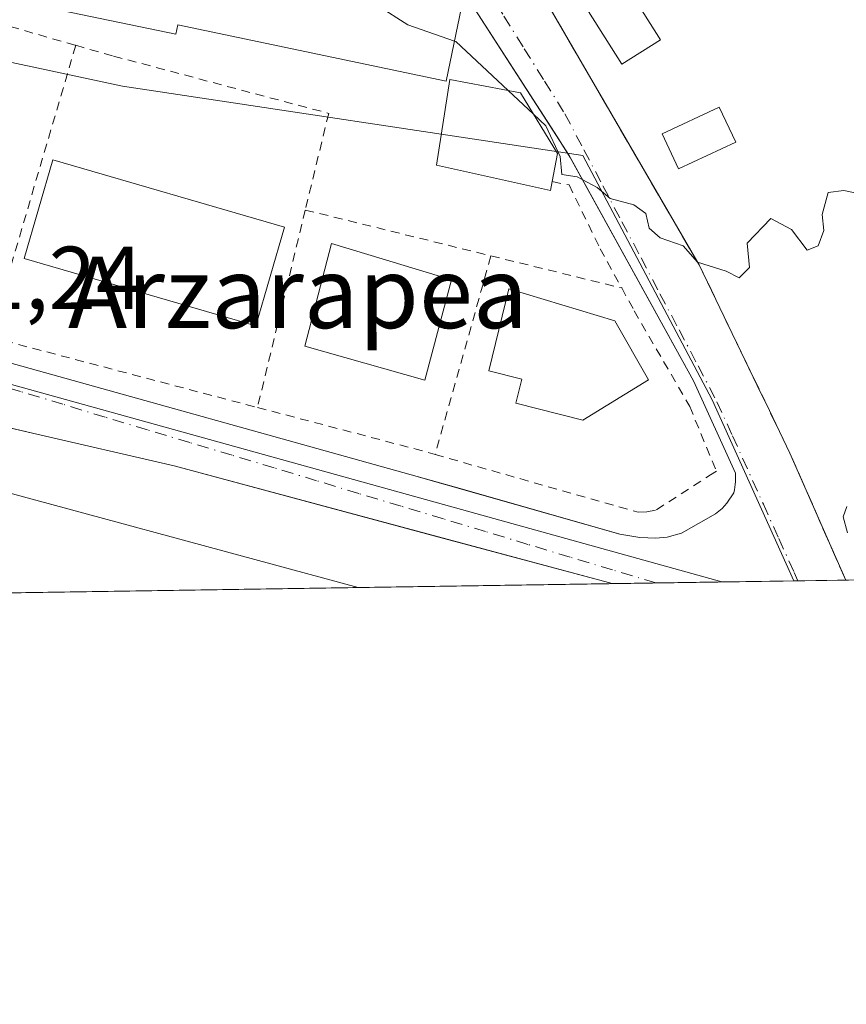
# Model space of a CAD drawing. Units: metres. Extents: x 603898 to 607346, y 4738468 to 4740834.
# Drawn here: x 606945 to 607038, y 4738468 to 4738579 of the extents above; entities that cross this region are included whole.
import ezdxf
from ezdxf.enums import TextEntityAlignment as Align

# ---------------------------------------------------------------- set-up
doc = ezdxf.new("R2010")
doc.units = ezdxf.units.M
doc.header["$MEASUREMENT"] = 0
for name, pattern in [('DGN Style 2', [1.6480167562047852, 0.988810053722871, -0.6592067024819142]), ('DGN Style 3', [2.307223458686699, 1.648016756204785, -0.6592067024819142]), ('DGN Style 4', [2.6384748266838614, 1.318413404963828, -0.6592067024819142, 0.001648016756204785, -0.6592067024819142])]:
    doc.linetypes.add(name, pattern=pattern)
for name, color, linetype, lineweight in [('Alambrada', 7, 'DGN Style 2', 0), ('Comarca CxS', 21, 'Continuous', 0), ('Comunidad Autónoma CxS', 142, 'Continuous', 0), ('Curva de nivel normal', 30, 'Continuous', 0), ('Edificación Cxs', 1, 'Continuous', 13), ('Edificación ligera Cxs', 1, 'Continuous', 0), ('Elemento construido', 1, 'Continuous', 0), ('Municipio CxS', 4, 'Continuous', 0), ('Muro lineal', 1, 'DGN Style 3', 13), ('Núcleo urbano CxS', 7, 'Continuous', 0), ('Piscina CxS', 4, 'Continuous', 0), ('Provincia CxS', 1, 'Continuous', 0), ('Rótulo de punto de cota en terreno', 7, 'Continuous', 0), ('Texto cartográfico', 7, 'Continuous', 0), ('Vía urbana Cxs', 4, 'Continuous', 0), ('Vía urbana eje', 4, 'DGN Style 4', 0)]:
    doc.layers.add(name, color=color, linetype=linetype, lineweight=lineweight)
doc.styles.add('Style-Arial', font='txt')

# ---------------------------------------------------------------- blocks, each defined once
blk = doc.blocks.new('*U34')
at = {"layer": 'Vía urbana Cxs', "color": 4, "linetype": 'Continuous', "lineweight": 0}
for points in [[(607004.0601000005, 4738580.370100001, 466.1125999999931), (607021.0100999996, 4738551.1801, 464.9511000000057), (607027.5334999999, 4738537.6393, 464.6061999999947), (607028.8810000002, 4738534.842300001, 464.5745000000024), (607031.1801000005, 4738530.0701, 464.5617000000057), (607037.4370999997, 4738515.8288, 465.3335999999982), (607011.2693999996, 4738515.4279, 464.351800000004), (607011.2600999996, 4738515.4301, 464.3543000000063), (607010.8501000004, 4738515.550100001, 464.4661000000052), (606991.4435999999, 4738520.7674, 465.9698000000063), (606962.1601, 4738528.640100001, 468.2436000000016), (606946.2801000001, 4738532.3101, 465.8496000000014), (606944.2313999999, 4738532.785300001, 464.0927999999985)], [(606943.5100999996, 4738540.2601, 463.3678000000073), (606988.7500999998, 4738527.640100001, 463.9018000000069), (606994.2227999996, 4738526.084200001, 463.8873000000021), (607012.1401000004, 4738520.9901, 464.1408999999985), (607014.3701, 4738520.590100001, 464.0191999999952), (607016.1401000004, 4738520.540100001, 463.9890000000014), (607017.4401000004, 4738520.6501, 463.9744000000064), (607019.0301000001, 4738521.090100001, 463.9685000000027), (607022.8300999999, 4738523.2401, 464.0877000000037), (607023.6001000004, 4738523.860099999, 464.1747000000032), (607024.1001000004, 4738524.450099999, 464.2456999999995), (607024.9101, 4738525.620100001, 464.3475999999937), (607024.9700999996, 4738525.9301, 464.3846000000049), (607025.0201000003, 4738526.2401, 464.4217999999965), (607025.0601000005, 4738526.5601, 464.4609000000055), (607025.0900999998, 4738526.870100001, 464.4995000000054), (607025.1001000004, 4738527.190099999, 464.5424000000058), (607025.1001000004, 4738527.5001, 464.5856000000058), (607025.0800999999, 4738527.8201, 464.5840000000026), (607020.3701, 4738538.1801, 464.5859999999957), (607006.5566999996, 4738563.218699999, 466.8586000000069), (607005.1261, 4738565.475500001, 468.0022000000026), (606995.1401000004, 4738581.020099999, 467.2324999999983)]]:
    blk.add_polyline3d(points, dxfattribs=at)

msp = doc.modelspace()

# ---------------------------------------------------------------- linework, layer by layer
at = {"layer": 'Alambrada', "color": 7, "linetype": 'DGN Style 2', "lineweight": 0, "extrusion": (0.118965650765876, -0.0340381946699081, 0.9923147561340934), "elevation": -88624.95230781224, "flags": 128}
msp.add_lwpolyline([(4722728.152021427, 714501.2031572782), (4722728.152021428, 714475.2292030929)], dxfattribs=at)
at = {"layer": 'Alambrada', "color": 7, "linetype": 'DGN Style 2', "lineweight": 0, "extrusion": (-0.009128072645154596, -0.03102785608113933, 0.9994768383693506), "elevation": -152103.5382249767, "flags": 128}
msp.add_lwpolyline([(-755090.9185633687, 4714784.475622898), (-755090.9185633687, 4714750.372089224)], dxfattribs=at)
at = {"layer": 'Alambrada', "color": 7, "linetype": 'DGN Style 2', "lineweight": 0, "extrusion": (-0.008756326749735874, -0.03616885713348598, 0.999307330362141), "elevation": -176237.6725380314, "flags": 128}
msp.add_lwpolyline([(-525040.4125537769, 4745062.64042823), (-525040.4125537768, 4745039.845059996)], dxfattribs=at)
at = {"layer": 'Alambrada', "color": 7, "linetype": 'DGN Style 2', "lineweight": 0, "extrusion": (0.0176152021414592, -0.004350895676023548, 0.999835373629245), "elevation": -9459.28436579579, "flags": 128}
msp.add_lwpolyline([(4745855.615617894, 546910.9719793393), (4745855.615617894, 546889.53306563)], dxfattribs=at)
at = {"layer": 'Alambrada', "color": 7, "linetype": 'DGN Style 2', "lineweight": 0, "extrusion": (-0.01694367302084222, -0.06030431866540401, 0.9980362223360756), "elevation": -295575.4931444974, "flags": 128}
msp.add_lwpolyline([(-697386.5059916725, 4716843.261424156), (-697386.5059916726, 4716820.073156514)], dxfattribs=at)
at = {"layer": 'Alambrada', "color": 7, "linetype": 'DGN Style 2', "lineweight": 0, "extrusion": (-0.06188376428820026, 0.01520693183610981, 0.9979675089609154), "elevation": 34959.94442288043, "flags": 128}
msp.add_lwpolyline([(-4746503.467106571, -540190.5245009279), (-4746503.467106571, -540175.4079389222)], dxfattribs=at)
at = {"layer": 'Alambrada', "color": 7, "linetype": 'DGN Style 2', "lineweight": 0, "extrusion": (-0.03579109667978959, 0.009443214635388426, 0.9993146767139008), "elevation": 23487.40246163756, "flags": 128}
msp.add_lwpolyline([(-4736589.673938358, -621558.8913522366), (-4736589.673938358, -621527.8641455909)], dxfattribs=at)
at = {"layer": 'Alambrada', "color": 7, "linetype": 'DGN Style 2', "lineweight": 0, "extrusion": (0.1513940084671953, 0.4009249601009549, 0.9035148203368235), "elevation": 1992108.9150409, "flags": 128}
msp.add_lwpolyline([(1106121.188341458, -4198824.62965053), (1106102.914344318, -4198826.74208908), (1106100.696832754, -4198826.947196059)], dxfattribs=at)
at = {"layer": 'Alambrada', "color": 7, "linetype": 'DGN Style 2', "lineweight": 0}
for points in [[(606951.1501000002, 4738575.790100001, 464.8467999999993), (606955.3800999997, 4738574.5801, 464.6563000000024), (606979.4901000002, 4738568.1601, 464.7897999999987), (606976.8701, 4738557.3201, 465.7406000000047)], [(607004.5500999996, 4738560.5001, 467.347299999994), (607006.4301000005, 4738560.130100001, 466.2872000000062), (607009.9200999998, 4738552.9801, 465.4116999999969), (607012.3300999999, 4738548.5801, 466.3148999999976)], [(607012.3300999999, 4738548.5801, 466.3148999999976), (607013.7301000003, 4738546.030099999, 466.5690999999933), (607019.9501, 4738535.290100001, 464.5264000000025), (607022.9600999998, 4738528.040100001, 464.9627000000037)], [(606991.4200999998, 4738529.9001, 463.8990999999951), (607014.1700999998, 4738523.440099999, 464.2213999999949), (607015.1401000004, 4738523.470100001, 464.2054999999964), (607016.2301000003, 4738523.710100001, 464.2073999999994), (607022.3000999996, 4738527.620100001, 465.0641000000033)]]:
    msp.add_polyline3d(points, dxfattribs=at)
at = {"layer": 'Comarca CxS', "color": 21, "linetype": 'Continuous', "lineweight": 0, "flags": 128}
msp.add_lwpolyline([(605871.1914166631, 4738497.960315604), (603932.7000007874, 4738468.259982583), (603920.9504869012, 4739248.195074352), (603897.8500007886, 4740781.609982559), (607044.8776651921, 4740829.879970158), (607304.360000815, 4740833.859982559), (607312.4402375364, 4740314.617237268), (607324.2258143675, 4739557.266248871), (607340.3600008149, 4738520.469982583)], close=True, dxfattribs=at)
at = {"layer": 'Comunidad Autónoma CxS', "color": 142, "linetype": 'Continuous', "lineweight": 0, "flags": 128}
msp.add_lwpolyline([(605871.1914166631, 4738497.960315604), (603932.7000007874, 4738468.259982583), (603920.9504869012, 4739248.195074352), (603897.8500007886, 4740781.609982559), (607044.8776651921, 4740829.879970158), (607304.360000815, 4740833.859982559), (607312.4402375364, 4740314.617237268), (607324.2258143675, 4739557.266248871), (607340.3600008149, 4738520.469982583)], close=True, dxfattribs=at)
at = {"layer": 'Curva de nivel normal', "color": 30, "linetype": 'Continuous', "lineweight": 0, "elevation": 465, "flags": 128}
for points in [[(606993.5926000001, 4738576.265500001), (606988.3799999999, 4738578.100099999), (606984.9800000006, 4738580.2401), (606981.7199999997, 4738580.710100001), (606980.1600000003, 4738581.9301), (606978.2000000002, 4738582.6601), (606973.5099999999, 4738582.870100001), (606968.5099999999, 4738584.2301), (606961.7000000002, 4738584.9301), (606957.2999999998, 4738585.920100001), (606953.5599999996, 4738587.5601), (606947.7400000002, 4738588.3101), (606941.0099999999, 4738589.5801), (606937.4731999999, 4738590.8662)], [(606999.6157999998, 4738570.7105), (606993.75, 4738576.210100001), (606993.5926000001, 4738576.265500001)], [(607002.4299, 4738568.0722), (606999.6157999998, 4738570.7105)], [(607039.7800000003, 4738559.0001), (607037.2300000006, 4738559.520099999), (607035.4600000001, 4738559.300100001), (607034.7999999998, 4738556.8201), (607034.9900000002, 4738555.0101), (607034.3499999996, 4738553.290100001), (607033.1200000001, 4738552.8301), (607031.3499999996, 4738555.130100001), (607029.0300000003, 4738556.360099999), (607026.3799999999, 4738553.590100001), (607026.6500000004, 4738550.870100001), (607025.4800000006, 4738549.700099999), (607024.0499999998, 4738550.450099999), (607020.8300000001, 4738551.460100001), (607019.2300000006, 4738553.300100001), (607016.6600000003, 4738554.210100001), (607015.4000000004, 4738555.290100001), (607015.04, 4738556.9301), (607013.6799999997, 4738557.9001), (607011.0499999998, 4738558.600099999), (607009.5899999999, 4738559.860099999), (607007.3499999996, 4738561.040100001), (607005.6399999997, 4738561.3101), (607005.4500000002, 4738563.3101), (607003.8399999999, 4738566.7501), (607002.4299, 4738568.0722)], [(607037.6399999997, 4738521.110099999), (607037.1500000004, 4738522.9301), (607037.5700000003, 4738524.0601)]]:
    msp.add_lwpolyline(points, dxfattribs=at)
at = {"layer": 'Edificación Cxs', "color": 1, "linetype": 'Continuous', "lineweight": 13, "flags": 128}
for points, elevation in [([(606994.3901000004, 4738580.0601), (606992.6501000002, 4738571.780099999), (606962.5701000001, 4738578.0801), (606962.3501000004, 4738577.020099999), (606935.8101000005, 4738582.5801), (606937.1401000004, 4738589.200099999), (606937.6901000004, 4738591.950099999)], 469.5258000000031), ([(607004.5500999996, 4738560.5001), (607004.3701, 4738559.520099999), (606991.5601000005, 4738562.350099999), (606993.0701000001, 4738571.960100001), (607000.9801000003, 4738570.450099999), (607005.1201, 4738563.6601)], 469.2489999999962), ([(607015.3300999999, 4738538.290100001), (607007.9801000003, 4738533.770099999), (607000.4501, 4738535.6601), (607001.1300999997, 4738538.360099999), (606997.4501, 4738539.280099999), (606999.7001, 4738548.470100001), (607011.5701000001, 4738544.890100001)], 468.2874000000011), ([(606982.8130999999, 4738514.991900001), (606938.0289000003, 4738514.3057), (606938.0100999996, 4738514.3101), (606933.6801000005, 4738515.550100001), (606921.0201000003, 4738516.5101), (606923.2801000001, 4738529.520099999), (606923.8300999999, 4738529.450099999), (606935.0500999996, 4738527.940099999)], 468.4511000000057)]:
    msp.add_lwpolyline(points, close=True, dxfattribs=dict(at, elevation=elevation))
at = {"layer": 'Edificación Cxs', "color": 1, "linetype": 'Continuous', "lineweight": 13, "extrusion": (-0.2118333283919936, -0.7678806479033695, 0.6045543412778303), "elevation": -3766909.947707229, "flags": 128}
msp.add_lwpolyline([(-675066.2445411335, 2859491.7579261), (-675055.0269989083, 2859494.285658021), (-675005.5405453374, 2859494.649470641)], dxfattribs=at)
at = {"layer": 'Edificación Cxs', "color": 1, "linetype": 'Continuous', "lineweight": 13, "extrusion": (-0.04485285847774493, -0.0006872504766635145, 0.9989933677323178), "elevation": -30013.48155911877, "flags": 128}
msp.add_lwpolyline([(-4728659.548241053, 678845.1605537301), (-4728659.548241054, 678800.3258649018)], dxfattribs=at)
at = {"layer": 'Edificación Cxs', "color": 1, "linetype": 'Continuous', "lineweight": 13}
for points in [[(606994.3901000004, 4738580.0601, 468.0812000000006), (606992.6501000002, 4738571.780099999, 469.1984999999986), (606962.5701000001, 4738578.0801, 469.5258000000031), (606962.3501000004, 4738577.020099999, 468.5910000000004), (606935.8101000005, 4738582.5801, 466.9556000000011), (606937.1401000004, 4738589.200099999, 469.3185999999987)], [(607004.5500999996, 4738560.5001, 467.347299999994), (607004.3701, 4738559.520099999, 466.7712999999931), (606991.5601000005, 4738562.350099999, 467.2210999999952), (606993.0701000001, 4738571.960100001, 469.2489999999962), (607000.9801000003, 4738570.450099999, 468.9752000000008), (607005.1201, 4738563.6601, 468.0954000000056), (607004.5500999996, 4738560.5001, 467.347299999994)], [(606974.5500999996, 4738555.4001, 467.6083999999974), (606971.3400999998, 4738544.3301, 466.260500000004), (606945.3501000004, 4738551.880100001, 465.1509999999981), (606948.5601000005, 4738562.940099999, 466.6076999999932), (606974.5500999996, 4738555.4001, 467.6083999999974)], [(606993.2600999996, 4738549.4901, 466.6122999999934), (606990.2801000001, 4738538.2401, 465.1230999999971), (606976.8300999999, 4738542.050100001, 465.9771000000038), (606979.8000999996, 4738553.5801, 467.3847999999998), (606993.2600999996, 4738549.4901, 466.6122999999934)], [(607015.3300999999, 4738538.290100001, 466.0602000000072), (607007.9801000003, 4738533.770099999, 465.875), (607000.4501, 4738535.6601, 465.5800000000018), (607001.1300999997, 4738538.360099999, 467.9040999999997), (606997.4501, 4738539.280099999, 465.5274000000064), (606999.7001, 4738548.470100001, 467.3567999999942), (607011.5701000001, 4738544.890100001, 468.2874000000011), (607015.3300999999, 4738538.290100001, 466.0602000000072)]]:
    msp.add_polyline3d(points, dxfattribs=at)
for points in [[(606974.5500999996, 4738555.4001, 467.6083999999974), (606971.3400999998, 4738544.3301, 467.6083999999974), (606945.3501000004, 4738551.880100001, 467.6083999999974), (606948.5601000005, 4738562.940099999, 467.6083999999974)], [(606993.2600999996, 4738549.4901, 467.3847999999998), (606990.2801000001, 4738538.2401, 467.3847999999998), (606976.8300999999, 4738542.050100001, 467.3847999999998), (606979.8000999996, 4738553.5801, 467.3847999999998)]]:
    msp.add_3dface(points, dxfattribs=at)
at = {"layer": 'Edificación ligera Cxs', "color": 1, "linetype": 'Continuous', "lineweight": 0}
msp.add_polyline3d([(607025.1101000002, 4738564.9301, 466.383799999996), (607018.7001, 4738561.920100001, 465.4152999999933), (607016.8501000004, 4738565.860099999, 468.1052999999956), (607023.2600999996, 4738568.870100001, 470.2486000000063), (607025.1101000002, 4738564.9301, 466.383799999996)], dxfattribs=at)
msp.add_3dface([(607025.1101000002, 4738564.9301, 470.2486000000063), (607018.7001, 4738561.920100001, 470.2486000000063), (607016.8501000004, 4738565.860099999, 470.2486000000063), (607023.2600999996, 4738568.870100001, 470.2486000000063)], dxfattribs=at)
at = {"layer": 'Elemento construido', "color": 1, "linetype": 'Continuous', "lineweight": 0, "extrusion": (0.1084457593153061, 0.06901093772616024, 0.991704092842559), "elevation": 393300.4347314836, "flags": 128}
msp.add_lwpolyline([(3671817.865894875, -3030708.399834612), (3671817.865894875, -3030707.61098611)], dxfattribs=at)
at = {"layer": 'Elemento construido', "color": 1, "linetype": 'Continuous', "lineweight": 0}
for points in [[(607016.1401000004, 4738520.540100001, 463.9890000000014), (607017.4401000004, 4738520.6501, 463.9744000000064), (607019.0301000001, 4738521.090100001, 463.9685000000027), (607022.8300999999, 4738523.2401, 464.0877000000037), (607023.6001000004, 4738523.860099999, 464.1747000000032), (607024.1001000004, 4738524.450099999, 464.2456999999995), (607024.9101, 4738525.620100001, 464.3475999999937), (607024.9700999996, 4738525.9301, 464.3846000000049), (607025.0201000003, 4738526.2401, 464.4217999999965), (607025.0601000005, 4738526.5601, 464.4609000000055), (607025.0900999998, 4738526.870100001, 464.4995000000054), (607025.1001000004, 4738527.190099999, 464.5424000000058), (607025.1001000004, 4738527.5001, 464.5856000000058), (607025.0800999999, 4738527.8201, 464.5840000000026), (607020.3701, 4738538.1801, 464.5859999999957), (607006.4401000004, 4738563.4301, 466.9450999999972), (606995.1401000004, 4738581.020099999, 467.2324999999983), (606993.7301000003, 4738582.340100001, 467.5826999999991), (606992.2801000001, 4738582.630100001, 468.1248000000051), (606941.1700999998, 4738592.670100001, 468.446299999996)], [(606943.5100999996, 4738540.2601, 463.3678000000073), (606988.7500999998, 4738527.640100001, 463.9018000000069), (607012.1401000004, 4738520.9901, 464.1408999999985), (607014.3701, 4738520.590100001, 464.0191999999952), (607016.1401000004, 4738520.540100001, 463.9890000000014)], [(606873.7303999999, 4738513.320599999, 458.8270000000048), (606874.7100999998, 4738514.6801, 459.6282000000065), (606882.6700999998, 4738523.890100001, 462.6947999999975), (606891.2500999998, 4738529.460100001, 462.2155000000057), (606902.1700999998, 4738534.4301, 463.735799999995), (606913.4200999998, 4738537.0101, 463.5439999999944), (606924.5500999996, 4738537.350099999, 466.0044999999955), (606946.2801000001, 4738532.3101, 465.8496000000014), (606962.1601, 4738528.640100001, 468.2436000000016), (607010.8501000004, 4738515.550100001, 464.4661000000052), (607011.2600999996, 4738515.4301, 464.3543000000063), (607011.2693999996, 4738515.4279, 464.351800000004)]]:
    msp.add_polyline3d(points, dxfattribs=at)
at = {"layer": 'Municipio CxS', "color": 4, "linetype": 'Continuous', "lineweight": 0, "flags": 128}
msp.add_lwpolyline([(607324.2258143675, 4739557.266248871), (607340.3600008149, 4738520.469982583), (605871.1914166631, 4738497.960315604)], dxfattribs=at)
at = {"layer": 'Muro lineal', "color": 1, "linetype": 'DGN Style 3', "lineweight": 13}
msp.add_polyline3d([(606997.6201, 4738608.790100001, 467.6695999999939), (606997.6001000004, 4738593.710100001, 466.3632000000071), (607004.0601000005, 4738580.370100001, 466.1125999999931), (607021.0100999996, 4738551.1801, 464.9511000000057), (607031.1801000005, 4738530.0701, 464.5617000000057), (607037.4370999997, 4738515.8288, 465.3335999999982)], dxfattribs=at)
at = {"layer": 'Núcleo urbano CxS', "color": 7, "linetype": 'Continuous', "lineweight": 0, "extrusion": (-0.03805359302300275, -0.0005829155382910337, 0.9992755297051535), "elevation": -25398.0721769797, "flags": 128}
msp.add_lwpolyline([(-4728662.303230273, 679042.7940571912), (-4728662.303230273, 679014.3138857301)], dxfattribs=at)
at = {"layer": 'Núcleo urbano CxS', "color": 7, "linetype": 'Continuous', "lineweight": 0, "extrusion": (-0.01631059091753066, -0.0002497711584392157, 0.9998669422669645), "elevation": -10620.941039565, "flags": 128}
msp.add_lwpolyline([(-4728665.594330181, 679416.579004276), (-4728665.594330181, 679411.6931814902)], dxfattribs=at)
at = {"layer": 'Núcleo urbano CxS', "color": 7, "linetype": 'Continuous', "lineweight": 0, "extrusion": (-0.01317460071024551, -0.0002018823550266498, 0.9999131908019019), "elevation": -8490.40105367338, "flags": 128}
msp.add_lwpolyline([(606976.9915920529, 4738513.99880043), (606969.5775482948, 4738513.885200427)], dxfattribs=at)
at = {"layer": 'Núcleo urbano CxS', "color": 7, "linetype": 'Continuous', "lineweight": 0, "extrusion": (-0.0004343191122411549, -6.652224705456989e-06, 0.9999999056613239), "elevation": 168.3913487596884, "flags": 128}
msp.add_lwpolyline([(607031.7680791874, 4738515.740925023), (607023.7113784276, 4738515.617525022)], dxfattribs=at)
at = {"layer": 'Núcleo urbano CxS', "color": 7, "linetype": 'Continuous', "lineweight": 0, "extrusion": (0.00325300725716562, 5.010054020492931e-05, 0.9999947077028561), "elevation": 2675.636523240235, "flags": 128}
msp.add_lwpolyline([(607027.365213384, 4738515.618696154), (607026.9042109435, 4738515.611596155)], dxfattribs=at)
at = {"layer": 'Núcleo urbano CxS', "color": 7, "linetype": 'Continuous', "lineweight": 0, "extrusion": (-0.07401148971077022, -0.001135319464430607, 0.9972567424893684), "elevation": -49844.79272915973, "flags": 128}
msp.add_lwpolyline([(-4728647.699199175, 677815.1366903281), (-4728647.699199175, 677809.7692363594)], dxfattribs=at)
at = {"layer": 'Núcleo urbano CxS', "color": 7, "linetype": 'Continuous', "lineweight": 0, "extrusion": (-0.1480958246028535, -0.002174682532668804, 0.988970625191205), "elevation": -99745.64024187962, "flags": 128}
msp.add_lwpolyline([(-4729092.07713282, 669153.2287994531), (-4729092.07713282, 669153.0910656513)], dxfattribs=at)
at = {"layer": 'Núcleo urbano CxS', "color": 7, "linetype": 'Continuous', "lineweight": 0, "extrusion": (-0.02180537337660603, -0.0003341092130021998, 0.9997621787519974), "elevation": -14356.4846308691, "flags": 128}
msp.add_lwpolyline([(-4728659.548241053, 679356.6417580547), (-4728659.548241054, 679311.841546829)], dxfattribs=at)
at = {"layer": 'Núcleo urbano CxS', "color": 7, "linetype": 'Continuous', "lineweight": 0}
for points in [[(606948.3475000003, 4738662.226299999, 468.7581999999966), (606950.5998999998, 4738638.125299999, 467.3910000000033), (606940.5610999997, 4738638.878699999, 467.2900999999983), (606938.6561000004, 4738623.1337, 466.485400000005), (606933.8554999996, 4738597.1117, 465.1581000000006), (606927.5686999997, 4738598.389699999, 464.8467999999993), (606896.4634999996, 4738608.4779, 464.1328000000067), (606891.4171000002, 4738586.6261, 462.0633999999991), (606906.9205, 4738581.8051, 462.0739999999933), (606956.3677000003, 4738571.208699999, 462.9228000000003), (607007.9851000002, 4738563.426300001, 464.943299999999), (607022.4606999997, 4738536.040899999, 464.3942999999999), (607031.6239999998, 4738515.739700001, 463.5584999999992), (607023.5673000002, 4738515.6163, 463.554999999993), (606911.3771000003, 4738546.804500001, 460.7011000000057), (606911.1397000002, 4738546.870100001, 460.6943000000028), (606895.0094999997, 4738551.354900001, 460.297900000005), (606883.9785000002, 4738554.4189, 460.2072000000044), (606830.0795, 4738570.966700001, 460.9946999999956)], [(607168.9588000001, 4738517.843900001, 461.1184000000067), (607031.6239999998, 4738515.739700001, 463.5584999999992), (607022.4606999997, 4738536.040899999, 464.3942999999999), (607007.9851000002, 4738563.426300001, 464.943299999999), (606956.3677000003, 4738571.208699999, 462.9228000000003), (606906.9205, 4738581.8051, 462.0739999999933), (606891.4171000002, 4738586.6261, 462.0633999999991), (606896.4634999996, 4738608.4779, 464.1328000000067), (606927.5686999997, 4738598.389699999, 464.8467999999993), (606933.8554999996, 4738597.1117, 465.1581000000006), (606938.6561000004, 4738623.1337, 466.485400000005), (606940.5610999997, 4738638.878699999, 467.2900999999983), (606950.5998999998, 4738638.125299999, 467.3910000000033), (606955.0730999997, 4738637.6623, 467.4339000000036), (606992.2030999997, 4738633.824300001, 467.2130999999936), (607087.8161000004, 4738617.338300001, 464.8619999999937)], [(606950.5998999998, 4738638.125299999, 467.3910000000033), (606940.5610999997, 4738638.878699999, 467.2900999999983), (606938.6561000004, 4738623.1337, 466.485400000005), (606933.8554999996, 4738597.1117, 465.1581000000006), (606927.5686999997, 4738598.389699999, 464.8467999999993), (606896.4634999996, 4738608.4779, 464.1328000000067), (606891.4171000002, 4738586.6261, 462.0633999999991), (606906.9205, 4738581.8051, 462.0739999999933), (606956.3677000003, 4738571.208699999, 462.9228000000003), (607007.9851000002, 4738563.426300001, 464.943299999999), (607022.4606999997, 4738536.040899999, 464.3942999999999), (607031.6239, 4738515.739800001, 463.5586000000039)], [(606950.5998999998, 4738638.125299999, 467.3910000000033), (606940.5610999997, 4738638.878699999, 467.2900999999983), (606938.6561000004, 4738623.1337, 466.485400000005), (606933.8554999996, 4738597.1117, 465.1581000000006), (606927.5686999997, 4738598.389699999, 464.8467999999993), (606896.4634999996, 4738608.4779, 464.1328000000067), (606891.4171000002, 4738586.6261, 462.0633999999991), (606906.9205, 4738581.8051, 462.0739999999933), (606956.3677000003, 4738571.208699999, 462.9228000000003), (607007.9851000002, 4738563.426300001, 464.943299999999), (607022.4606999997, 4738536.040899999, 464.3942999999999), (607031.6239, 4738515.739800001, 463.5586000000039)], [(607023.5669, 4738515.616400001, 463.554999999993), (606911.3771000003, 4738546.804500001, 460.7011000000057), (606911.1397000002, 4738546.870100001, 460.6943000000028), (606895.0094999997, 4738551.354900001, 460.297900000005), (606883.9785000002, 4738554.4189, 460.2072000000044), (606830.0795, 4738570.966700001, 460.9946999999956), (606814.9776999997, 4738575.271700001, 461.1548000000039), (606810.1441000003, 4738576.647700001, 461.1300999999949), (606806.7610999999, 4738577.2621, 461.1331000000064), (606803.5334999999, 4738576.647700001, 461.1339000000008), (606800.9200999998, 4738575.2631, 461.116599999994), (606798.7654999997, 4738572.801700001, 461.070200000002), (606794.6164999995, 4738554.492500001, 460.2091999999975), (606787.3705000002, 4738524.9231, 458.5660999999964)], [(607023.5669, 4738515.616400001, 463.554999999993), (606911.3771000003, 4738546.804500001, 460.7011000000057), (606911.1397000002, 4738546.870100001, 460.6943000000028), (606895.0094999997, 4738551.354900001, 460.297900000005), (606883.9785000002, 4738554.4189, 460.2072000000044), (606830.0795, 4738570.966700001, 460.9946999999956), (606814.9776999997, 4738575.271700001, 461.1548000000039), (606810.1441000003, 4738576.647700001, 461.1300999999949), (606806.7610999999, 4738577.2621, 461.1331000000064), (606803.5334999999, 4738576.647700001, 461.1339000000008), (606800.9200999998, 4738575.2631, 461.116599999994), (606798.7654999997, 4738572.801700001, 461.070200000002), (606794.6164999995, 4738554.492500001, 460.2091999999975), (606787.3705000002, 4738524.9231, 458.5660999999964)]]:
    msp.add_polyline3d(points, dxfattribs=at)
msp.add_polyline3d([(607023.5673000002, 4738515.6163, 463.554999999993), (606831.3228000002, 4738512.670800001, 457.267200000002), (606787.3705000002, 4738524.9231, 458.5660999999964), (606794.6164999995, 4738554.492500001, 460.2091999999975), (606798.7654999997, 4738572.801700001, 461.070200000002), (606800.9200999998, 4738575.2631, 461.116599999994), (606803.5334999999, 4738576.647700001, 461.1339000000008), (606806.7610999999, 4738577.2621, 461.1331000000064), (606810.1441000003, 4738576.647700001, 461.1300999999949), (606814.9776999997, 4738575.271700001, 461.1548000000039), (606830.0795, 4738570.966700001, 460.9946999999956), (606883.9785000002, 4738554.4189, 460.2072000000044), (606895.0094999997, 4738551.354900001, 460.297900000005), (606911.1397000002, 4738546.870100001, 460.6943000000028), (606911.3771000003, 4738546.804500001, 460.7011000000057)], close=True, dxfattribs=at)
at = {"layer": 'Piscina CxS', "color": 4, "linetype": 'Continuous', "lineweight": 0}
msp.add_polyline3d([(607016.6673999997, 4738576.4169, 466.6273999999976), (607012.3344999999, 4738573.683800001, 466.1037000000069), (607004.6024000002, 4738585.9419, 466.2467000000034), (607008.9353999998, 4738588.675000001, 466.5046000000002), (607016.6673999997, 4738576.4169, 466.6273999999976)], dxfattribs=at)
msp.add_3dface([(607016.6673999997, 4738576.4169, 466.6273999999976), (607012.3344999999, 4738573.683800001, 466.1037000000069), (607004.6024000002, 4738585.9419, 466.2467000000034), (607008.9353999998, 4738588.675000001, 466.5046000000002)], dxfattribs=at)
at = {"layer": 'Provincia CxS', "color": 1, "linetype": 'Continuous', "lineweight": 0, "flags": 128}
msp.add_lwpolyline([(605871.1914166631, 4738497.960315604), (603932.7000007874, 4738468.259982583), (603920.9504869012, 4739248.195074352), (603897.8500007886, 4740781.609982559), (607044.8776651921, 4740829.879970158), (607304.360000815, 4740833.859982559), (607312.4402375364, 4740314.617237268), (607324.2258143675, 4739557.266248871), (607340.3600008149, 4738520.469982583)], close=True, dxfattribs=at)
at = {"layer": 'Vía urbana Cxs', "color": 4, "linetype": 'Continuous', "lineweight": 0, "extrusion": (0.2106610444217979, -0.3323219946171729, 0.9193389017423232), "elevation": -1446426.943980061, "flags": 128}
msp.add_lwpolyline([(3049692.743840214, 3380778.286038156), (3049692.743840214, 3380781.192510857)], dxfattribs=at)
at = {"layer": 'Vía urbana Cxs', "color": 4, "linetype": 'Continuous', "lineweight": 0, "extrusion": (-0.03748422193339603, -0.0005742716086851561, 0.9992970545929611), "elevation": -25010.51462609567, "flags": 128}
msp.add_lwpolyline([(-4728660.892282192, 679093.1948350678), (-4728660.892282191, 679067.0055546485)], dxfattribs=at)
at = {"layer": 'Vía urbana Cxs', "color": 4, "linetype": 'Continuous', "lineweight": 0}
for points in [[(606997.6201, 4738608.790100001, 467.6695999999939), (606997.6001000004, 4738593.710100001, 466.3632000000071), (607001.0848000003, 4738586.5142, 466.4477999999945), (607003.1915999996, 4738582.163600001, 466.1748999999982), (607004.0601000005, 4738580.370100001, 466.1125999999931), (607021.0100999996, 4738551.1801, 464.9511000000057), (607027.5334999999, 4738537.6393, 464.6061999999947), (607028.8810000002, 4738534.842300001, 464.5745000000024), (607031.1801000005, 4738530.0701, 464.5617000000057), (607037.4370999997, 4738515.8289, 465.3335999999982)], [(607005.1261, 4738565.475500001, 468.0022000000026), (606995.1401000004, 4738581.020099999, 467.2324999999983), (606993.7301000003, 4738582.340100001, 467.5826999999991), (606992.2801000001, 4738582.630100001, 468.1248000000051), (606963.4313000003, 4738588.2971, 469.5259999999981), (606960.6127000004, 4738588.8508, 469.3225999999996), (606954.5111999996, 4738590.0494, 468.8813999999985), (606941.1700999998, 4738592.670100001, 468.446299999996), (606924.2801000001, 4738596.9001, 467.9919999999984), (606904.1700999998, 4738603.3301, 470.5448000000034), (606901.0301000001, 4738603.390100001, 469.4008999999933), (606898.8501000004, 4738602.690099999, 467.719299999997), (606896.9801000003, 4738601.460100001, 466.895399999994), (606895.6201, 4738599.6501, 466.8552000000054), (606894.7100999998, 4738597.460100001, 466.6235000000015), (606894.5175999999, 4738593.7534, 465.0286999999954)], [(607016.1401000004, 4738520.540100001, 463.9890000000014), (607017.4401000004, 4738520.6501, 463.9744000000064), (607019.0301000001, 4738521.090100001, 463.9685000000027), (607022.8300999999, 4738523.2401, 464.0877000000037), (607023.6001000004, 4738523.860099999, 464.1747000000032), (607024.1001000004, 4738524.450099999, 464.2456999999995), (607024.9101, 4738525.620100001, 464.3475999999937), (607024.9700999996, 4738525.9301, 464.3846000000049), (607025.0201000003, 4738526.2401, 464.4217999999965), (607025.0601000005, 4738526.5601, 464.4609000000055), (607025.0900999998, 4738526.870100001, 464.4995000000054), (607025.1001000004, 4738527.190099999, 464.5424000000058), (607025.1001000004, 4738527.5001, 464.5856000000058), (607025.0800999999, 4738527.8201, 464.5840000000026), (607020.3701, 4738538.1801, 464.5859999999957), (607006.5566999996, 4738563.218699999, 466.8586000000069)], [(606895.6901000004, 4738554.020099999, 461.1769999999961), (606917.4541999997, 4738547.7576, 461.5731999999989), (606919.7698999997, 4738547.091200001, 462.1089999999967), (606943.5100999996, 4738540.2601, 463.3678000000073), (606988.7500999998, 4738527.640100001, 463.9018000000069), (606994.2227999996, 4738526.084200001, 463.8873000000021), (607012.1401000004, 4738520.9901, 464.1408999999985), (607014.3701, 4738520.590100001, 464.0191999999952), (607016.1401000004, 4738520.540100001, 463.9890000000014)], [(607011.2692999998, 4738515.427999999, 464.351800000004), (607011.2600999996, 4738515.4301, 464.3543000000063), (607010.8501000004, 4738515.550100001, 464.4661000000052), (606991.4435999999, 4738520.7674, 465.9698000000063), (606962.1601, 4738528.640100001, 468.2436000000016), (606946.2801000001, 4738532.3101, 465.8496000000014), (606944.2313999999, 4738532.785300001, 464.0927999999985), (606924.5500999996, 4738537.350099999, 466.0044999999955), (606913.4200999998, 4738537.0101, 463.5439999999944), (606902.1700999998, 4738534.4301, 463.735799999995), (606891.2500999998, 4738529.460100001, 462.2155000000057), (606882.6700999998, 4738523.890100001, 462.6947999999975), (606874.7100999998, 4738514.6801, 459.6282000000065), (606873.7303999999, 4738513.320699999, 458.8270000000048)]]:
    msp.add_polyline3d(points, dxfattribs=at)
at = {"layer": 'Vía urbana eje', "color": 4, "linetype": 'DGN Style 4', "lineweight": 0}
for points in [[(606994.5701000001, 4738586.380100001, 465.8285000000033), (606996.8501000004, 4738582.720100001, 465.9309999999969), (606999.1201, 4738579.0701, 465.6913000000059), (607001.4101, 4738575.4101, 466.2081999999937), (607003.6901000004, 4738571.7601, 466.9036999999954), (607005.9600999998, 4738568.100099999, 466.9814000000042), (607008.1001000004, 4738564.0701, 465.8745999999956), (607010.2301000003, 4738560.040100001, 465.383600000001), (607012.3501000004, 4738556.0001, 465.1503999999986), (607014.5000999998, 4738551.970100001, 465.1830000000046), (607016.6201, 4738547.9301, 465.001900000003), (607018.7600999996, 4738543.9001, 464.6843999999983), (607020.8901000004, 4738539.850099999, 464.605899999995), (607023.0100999996, 4738535.8301, 464.5605999999971), (607024.7500999998, 4738531.9901, 464.5399000000034), (607028.2100999998, 4738524.3301, 463.9870999999985), (607029.9401000004, 4738520.4901, 463.8283999999985), (607031.6700999998, 4738516.6601, 463.7948999999935), (607032.0850000001, 4738515.7468, 463.8991999999998)], [(607016.1539000003, 4738515.502699999, 464.7382999999973), (607011.3000999996, 4738516.970100001, 464.257500000007), (607006.5500999996, 4738518.4001, 466.2391999999964), (607001.8201000001, 4738519.8301, 466.8411999999954), (606997.0800999999, 4738521.2601, 464.6462000000029), (606992.3501000004, 4738522.6801, 465.7584000000061), (606987.6001000004, 4738524.100099999, 466.8157000000065), (606982.8701, 4738525.540100001, 464.3932000000059), (606978.1401000004, 4738526.970100001, 463.752999999997), (606973.3901000004, 4738528.4001, 463.5182999999961), (606968.6601, 4738529.8301, 465.8607000000048), (606963.9200999998, 4738531.2501, 467.0366999999969), (606959.1700999998, 4738532.6801, 468.1282999999967), (606954.4401000004, 4738534.100099999, 466.6533999999957), (606949.7100999998, 4738535.540100001, 465.4891000000061), (606944.9600999998, 4738536.970100001, 463.7323000000034), (606940.2301000003, 4738538.4001, 462.3788999999961), (606935.4801000003, 4738539.8201, 462.7433000000019), (606930.7500999998, 4738541.2501, 463.0442999999942), (606926.0100999996, 4738542.6801, 462.5190000000002)]]:
    msp.add_polyline3d(points, dxfattribs=at)

# ---------------------------------------------------------------- block references
at = {"layer": 'Vía urbana Cxs', "color": 4, "linetype": 'Continuous', "lineweight": 0}
msp.add_blockref('*U34', (0, 0), dxfattribs=at)

# ---------------------------------------------------------------- texts
at = {"layer": 'Rótulo de punto de cota en terreno', "color": 7, "linetype": 'Continuous', "lineweight": 0, "style": 'Style-Arial'}
msp.add_text('461,24', height=7.000000000000002, dxfattribs=at).set_placement((606929.5477999998, 4738546.207800001))
at = {"layer": 'Texto cartográfico', "color": 7, "linetype": 'Continuous', "lineweight": 0, "style": 'Style-Arial'}
msp.add_text('Arzarapea', height=8, dxfattribs=at).set_placement((606976.0334390246, 4738548.08015), align=Align.MIDDLE_CENTER)

doc.saveas('drawing.dxf')
